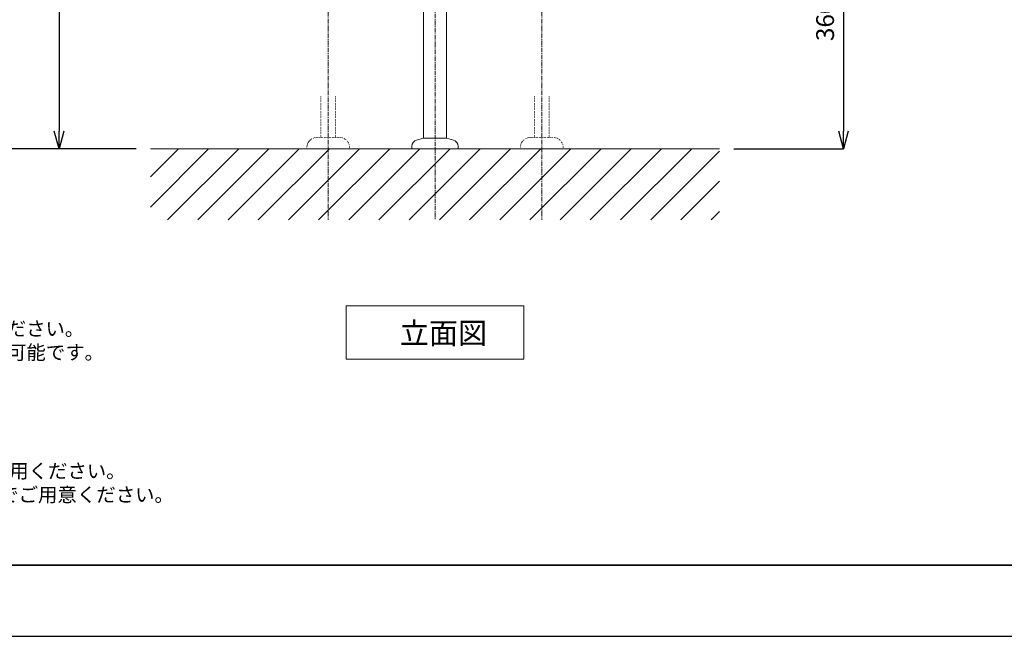
# Model space of a CAD drawing. Units: millimetres. Extents: x 472 to 4672, y 52 to 3022.
# Drawn here: x 1188 to 2572, y 52 to 919 of the extents above; entities that cross this region are included whole.
import ezdxf

# ---------------------------------------------------------------- set-up
doc = ezdxf.new("R2010")
doc.units = ezdxf.units.MM
doc.linetypes.add('CENTER1', pattern=[10, 6.25, -1.25, 1.25, -1.25])
doc.linetypes.add('DOT', pattern=[2.5, 0.625, -1.875])
doc.layers.get('0').update_dxf_attribs({"lineweight": 5})
for name, color, linetype, lineweight in [('DOT', 181, 'DOT', 0), ('中心線', 1, 'CENTER1', 0), ('図面枠', 6, 'Continuous', 25), ('太線', 4, 'Continuous', 15), ('寸法線', 3, 'Continuous', 15), ('文字', 4, 'Continuous', 15), ('細線', 7, 'Continuous', 9), ('配管', 31, 'Continuous', 15)]:
    doc.layers.add(name, color=color, linetype=linetype, lineweight=lineweight)
doc.styles.add('japanese', font='romans.shx', dxfattribs={"bigfont": 'bigfont.shx'})
doc.dimstyles.new('KIHON', dxfattribs={"dimscale": 10, "dimtxt": 2.5, "dimasz": 2.5, "dimexe": 0, "dimexo": 2, "dimgap": 1, "dimtad": 1, "dimdec": 0, "dimdsep": 46, "dimtxsty": 'japanese', "dimblk": 'OPEN30', "dimcen": 2.5, "dimadec": 0, "dimazin": 0, "dimtfac": 1, "dimtdec": 0, "dimtmove": 0, "dimatfit": 0, "dimfxl": 1, "dimarcsym": 0})

# ---------------------------------------------------------------- blocks, each defined once
blk = doc.blocks.new('_Open30')
at = {"color": 0, "linetype": 'ByBlock', "lineweight": -2}
for p, q in [((-1, 0.268), (0, 0)), ((0, 0), (-1, -0.268)), ((0, 0), (-1, 0))]:
    blk.add_line(p, q, dxfattribs=at)
blk = doc.blocks.new('*D1')
at = {"layer": 'Defpoints', "color": 0, "transparency": 16777216}
for p in [(1153.4, 1588.3), (1573, 1588.3), (1371.7, 737.1)]:
    blk.add_point(p, dxfattribs=at)
at = {"layer": '寸法線', "color": 0, "lineweight": -2, "transparency": 16777216}
for p, q in [((1553, 1588.3), (1153.4, 1588.3)), ((1153.4, 762.1), (1153.4, 1563.3)), ((1351.7, 737.1), (1153.4, 737.1))]:
    blk.add_line(p, q, dxfattribs=at)
at = {"layer": '寸法線', "color": 0, "lineweight": -2, "transparency": 16777216, "xscale": 25, "yscale": 25, "zscale": 25}
for p, rotation in [((1153.4, 1588.3), 90), ((1153.4, 737.1), 270)]:
    blk.add_blockref('_Open30', p, dxfattribs=dict(at, rotation=rotation))
at = {"layer": '寸法線', "color": 0, "lineweight": 9, "transparency": 16777216, "insert": (1130.9, 1162.7), "char_height": 25, "attachment_point": 5, "rotation": 90, "style": 'japanese'}
blk.add_mtext('851', dxfattribs=at)
blk = doc.blocks.new('*D4')
at = {"layer": 'Defpoints', "color": 0, "transparency": 16777216}
for p in [(1371.7, 1437.1), (1243.4, 737.1), (1371.7, 737.1)]:
    blk.add_point(p, dxfattribs=at)
at = {"layer": '寸法線', "color": 0, "lineweight": -2, "transparency": 16777216}
for p, q in [((1351.7, 1437.1), (1243.4, 1437.1)), ((1243.4, 1412.1), (1243.4, 762.1)), ((1351.7, 737.1), (1243.4, 737.1))]:
    blk.add_line(p, q, dxfattribs=at)
at = {"layer": '寸法線', "color": 0, "lineweight": -2, "transparency": 16777216, "xscale": 25, "yscale": 25, "zscale": 25}
for p, rotation in [((1243.4, 1437.1), 90), ((1243.4, 737.1), 270)]:
    blk.add_blockref('_Open30', p, dxfattribs=dict(at, rotation=rotation))
at = {"layer": '寸法線', "color": 0, "lineweight": 9, "transparency": 16777216, "insert": (1220.9, 1087.1), "char_height": 25, "attachment_point": 5, "rotation": 90, "style": 'japanese'}
blk.add_mtext('700', dxfattribs=at)
blk = doc.blocks.new('*D13')
at = {"layer": 'Defpoints', "color": 0, "transparency": 16777216}
for p in [(1987.9, 1097.1), (2171.7, 737.1), (2345.6, 737.1)]:
    blk.add_point(p, dxfattribs=at)
at = {"layer": '寸法線', "color": 0, "lineweight": -2, "transparency": 16777216}
for p, q in [((2007.9, 1097.1), (2345.6, 1097.1)), ((2345.6, 1072.1), (2345.6, 762.1)), ((2191.7, 737.1), (2345.6, 737.1))]:
    blk.add_line(p, q, dxfattribs=at)
at = {"layer": '寸法線', "color": 0, "lineweight": -2, "transparency": 16777216, "xscale": 25, "yscale": 25, "zscale": 25}
for p, rotation in [((2345.6, 1097.1), 90), ((2345.6, 737.1), 270)]:
    blk.add_blockref('_Open30', p, dxfattribs=dict(at, rotation=rotation))
at = {"layer": '寸法線', "color": 0, "lineweight": 9, "transparency": 16777216, "insert": (2323.1, 917.1), "char_height": 25, "attachment_point": 5, "rotation": 90, "style": 'japanese'}
blk.add_mtext('360', dxfattribs=at)

msp = doc.modelspace()

# ---------------------------------------------------------------- linework, layer by layer
at = {"layer": 'Defpoints'}
msp.add_lwpolyline([(471.6576698, 51.7497274), (4671.6576698, 51.7497274), (4671.6576698, 3021.7497274), (471.6576698, 3021.7497274)], close=True, dxfattribs=at)
at = {"layer": 'DOT', "ltscale": 0.5}
for p, q in [((1611.4150163, 811.1793264), (1611.4150163, 753.1192216)), ((1631.9150163, 811.1793264), (1631.9150163, 753.1192216)), ((1911.4003233, 811.1793264), (1911.4003233, 753.1192216)), ((1931.9003233, 811.1793264), (1931.9003233, 753.1192216)), ((1637.6576698, 753.1192216), (1605.6576698, 753.1192216)), ((1905.6576698, 753.1192216), (1937.6576698, 753.1192216)), ((1591.6576698, 737.1192216), (1591.6576698, 739.1192216)), ((1651.6576698, 737.1192216), (1651.6576698, 739.1192216)), ((1891.6576698, 737.1192216), (1891.6576698, 739.1192216)), ((1951.6576698, 737.1192216), (1951.6576698, 739.1192216))]:
    msp.add_line(p, q, dxfattribs=at)
for centre, start, end in [((1605.6576698, 739.1192216), 90, 180), ((1637.6576698, 739.1192216), 0, 90), ((1905.6576698, 739.1192216), 90, 180), ((1937.6576698, 739.1192216), 0, 90)]:
    msp.add_arc(centre, 14, start, end, dxfattribs=at)
at = {"layer": '中心線'}
for p, q in [((1771.6576698, 1796.9709593), (1771.6576698, 637.2323381)), ((1621.6576698, 1179.3892485), (1621.6576698, 637.1192216)), ((1921.6576698, 1179.3892485), (1921.6576698, 637.1192216))]:
    msp.add_line(p, q, dxfattribs=at)
at = {"layer": '図面枠', "linetype": 'Continuous', "lineweight": 35}
msp.add_line((4571.6576698, 151.7497274), (571.6576698, 151.7497274), dxfattribs=at)
at = {"layer": '太線'}
msp.add_line((2171.6576698, 737.1192216), (1371.6576698, 737.1192216), dxfattribs=at)
at = {"layer": '文字', "linetype": 'Continuous', "lineweight": 15}
for p, q in [((1646.6576698, 516.3601091), (1896.6576698, 516.3601091)), ((1646.6576698, 516.3601091), (1646.6576698, 441.3601091)), ((1896.6576698, 441.3601091), (1896.6576698, 516.3601091)), ((1646.6576698, 441.3601091), (1896.6576698, 441.3601091))]:
    msp.add_line(p, q, dxfattribs=at)
at = {"layer": '細線', "linetype": 'Continuous'}
for p, q in [((1371.6576698, 655.2604041), (1453.5164873, 737.1192216)), ((1371.6576698, 697.686811), (1411.0900804, 737.1192216)), ((1395.9428942, 637.1192216), (1495.9428942, 737.1192216)), ((1438.369301, 637.1192216), (1538.369301, 737.1192216)), ((1480.7957079, 637.1192216), (1580.7957079, 737.1192216)), ((1523.2221148, 637.1192216), (1623.2221148, 737.1192216)), ((1565.6485216, 637.1192216), (1665.6485216, 737.1192216)), ((1608.0749285, 637.1192216), (1708.0749285, 737.1192216)), ((1650.5013354, 637.1192216), (1750.5013354, 737.1192216)), ((1692.9277423, 637.1192216), (1792.9277423, 737.1192216)), ((1735.3541491, 637.1192216), (1835.3541491, 737.1192216)), ((1777.780556, 637.1192216), (1877.780556, 737.1192216)), ((1820.2069629, 637.1192216), (1920.2069629, 737.1192216)), ((1862.6333697, 637.1192216), (1962.6333697, 737.1192216)), ((1905.0597766, 637.1192216), (2005.0597766, 737.1192216)), ((1947.4861835, 637.1192216), (2047.4861835, 737.1192216)), ((1989.9125903, 637.1192216), (2089.9125903, 737.1192216)), ((2032.3389972, 637.1192216), (2132.3389972, 737.1192216)), ((2074.7654041, 637.1192216), (2171.6576698, 734.0114873)), ((2117.191811, 637.1192216), (2171.6576698, 691.5850804)), ((2159.6182178, 637.1192216), (2171.6576698, 649.1586736))]:
    msp.add_line(p, q, dxfattribs=at)
at = {"layer": '配管'}
for p, q in [((1755.6576698, 752.1192216), (1755.6576698, 1327.1192216)), ((1787.6576698, 752.1192216), (1787.6576698, 1327.1192216)), ((1745.8282698, 749.4854216), (1755.6576698, 752.1192216)), ((1787.6576698, 752.1192216), (1755.6576698, 752.1192216)), ((1797.4869698, 749.4854216), (1787.6576698, 752.1192216)), ((1739.1576698, 740.7921216), (1739.1576698, 737.1192216)), ((1804.1576698, 737.1192216), (1739.1576698, 737.1192216)), ((1804.1576698, 740.7921216), (1804.1576698, 737.1192216))]:
    msp.add_line(p, q, dxfattribs=at)
for centre, start, end in [((1748.1576698, 740.7921216), 105, 180), ((1795.1576698, 740.7921216), 0, 75)]:
    msp.add_arc(centre, 9, start, end, dxfattribs=at)

# ---------------------------------------------------------------- texts
at = {"layer": '文字', "lineweight": 15, "style": 'japanese'}
msp.add_text('立面図', height=30, dxfattribs=at).set_placement((1722.1189996, 462.961139))
at = {"layer": '文字', "lineweight": 15, "insert": (622.3282384, 660.947906), "char_height": 20, "attachment_point": 1, "style": 'japanese'}
msp.add_mtext_dynamic_manual_height_columns('{\\fMS PGothic|b0|i0|c128|p50;\\Q1;＜ガラス洗面＞\\Pタイプ：置き型\\P重量：10Kg\\P容量：7.2ℓ\\Pオーバーフロー:無\\P※固定排水栓（長）RP-147.755.5をご使用ください。\\P※カウンター厚みは20～25mmまで取り付け可能です。\\P※水栓付属排水栓はご使用できません。\\P＜水栓＞\\P水圧0.2～0.3Mpa確保してください。\\P\\P※床給水の場合、縦止水栓GS-SEVDMIをご利用ください。\\P   給水管は商品に含まれておりません。現場でご用意ください。}', width=1539.449575626, gutter_width=150, heights=[562.081312], dxfattribs=at)

# ---------------------------------------------------------------- dimensions: what is measured, and where the dimension line sits
at = {"layer": '寸法線', "lineweight": 9}
for base, p1, p2, picture, middle in [((1153.4194214, 1588.267484), (1371.6576698, 737.1192216), (1573.0486547, 1588.267484), '*D1', (1130.9194214, 1162.6933528)), ((1243.3529204, 737.1192216), (1371.6576698, 1437.1192216), (1371.6576698, 737.1192216), '*D4', (1220.8529204, 1087.1192216)), ((2345.6211261, 737.1192216), (1987.9251412, 1097.1192216), (2171.6576698, 737.1192216), '*D13', (2323.1211261, 917.1192216))]:
    dim = msp.add_linear_dim(base=base, p1=p1, p2=p2, angle=90, dimstyle='KIHON', dxfattribs=at)
    dim.commit()
    dim.dimension.update_dxf_attribs({"geometry": picture, "text_midpoint": middle})

doc.saveas('drawing.dxf')
